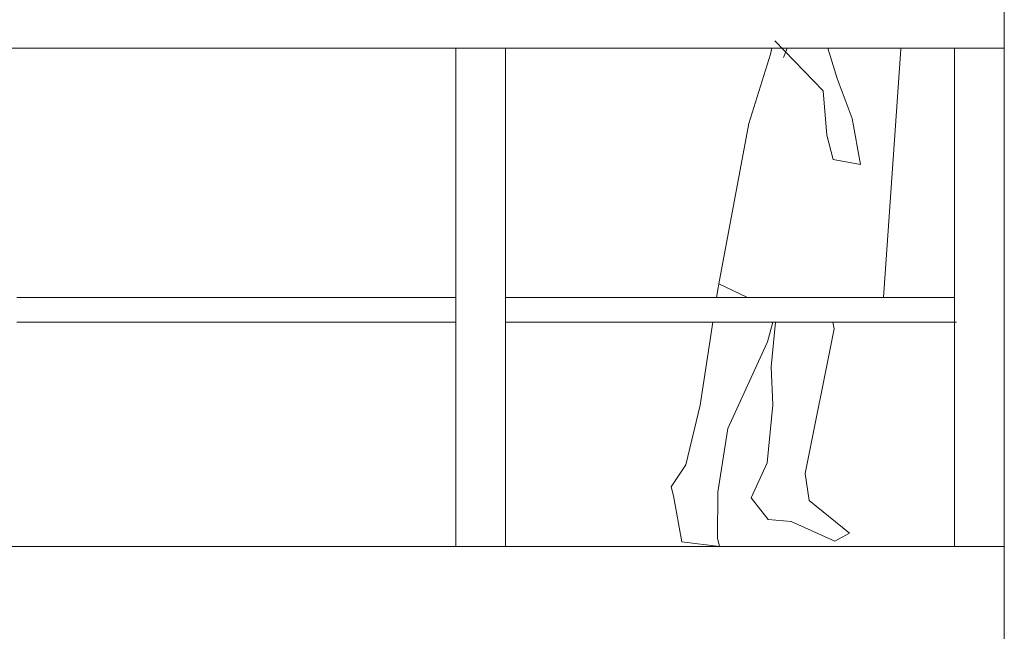
# Model space of a CAD drawing. Units: millimetres. Extents: x 135 to 361, y 463 to 544.
# Drawn here: x 192 to 194, y 508 to 509 of the extents above; entities that cross this region are included whole.
import ezdxf

# ---------------------------------------------------------------- set-up
doc = ezdxf.new("R2010")
doc.units = ezdxf.units.MM
doc.layers.add('ESQUADRIAS', color=7, linetype='Continuous', lineweight=20)
doc.layers.add('Madeira', color=15, linetype='Continuous', lineweight=20)

msp = doc.modelspace()

# ---------------------------------------------------------------- linework, layer by layer
at = {"layer": 'ESQUADRIAS'}
for points in [[(193.8206, 508.8907), (193.8396, 508.8301), (193.8699, 508.7499), (193.8866, 508.6574), (193.8314, 508.6675), (193.8187, 508.7164), (193.8114, 508.8051), (193.7147, 508.9055)], [(193.6596, 508.3907), (193.6019, 508.4181), (193.6625, 508.7395), (193.706, 508.879), (193.7082, 508.8907)], [(193.7392, 508.8907), (193.7315, 508.8724)], [(193.9671, 508.8907), (193.9674, 508.8889), (193.9328, 508.3907)], [(193.5977, 508.3907), (193.6019, 508.4181)], [(193.7107, 508.3411), (193.7, 508.3019), (193.6199, 508.1277), (193.6, 507.9999), (193.5993, 507.9078), (193.6036, 507.8907), (193.6036, 507.8907), (193.528, 507.9001), (193.5113, 507.9926), (193.5066, 508.0103), (193.5358, 508.0549), (193.5649, 508.1743), (193.5902, 508.3411)], [(193.8311, 508.3411), (193.8335, 508.3278), (193.775, 508.0372), (193.7835, 507.9828), (193.8645, 507.9175), (193.8351, 507.9015), (193.7471, 507.9408), (193.7012, 507.9448), (193.6669, 507.9887), (193.699, 508.0585), (193.7105, 508.1749), (193.7071, 508.2515), (193.7161, 508.3411)]]:
    msp.add_lwpolyline(points, dxfattribs=at)
at = {"layer": 'Madeira'}
for p, q in [((194.1749, 507.6907), (194.1749, 510.2907)), ((194.1749, 508.8907), (188.1749, 508.8907)), ((193.0743, 508.8907), (193.0743, 507.8907)), ((193.1743, 508.8907), (193.1743, 507.8907)), ((194.0749, 507.8907), (194.0749, 508.8907)), ((192.1937, 508.3907), (193.0743, 508.3907)), ((193.1743, 508.3907), (194.0749, 508.3907)), ((192.1937, 508.3411), (193.0743, 508.3411)), ((193.1743, 508.3411), (194.0788, 508.3411)), ((188.1749, 507.8907), (194.1749, 507.8907))]:
    msp.add_line(p, q, dxfattribs=at)

doc.saveas('drawing.dxf')
